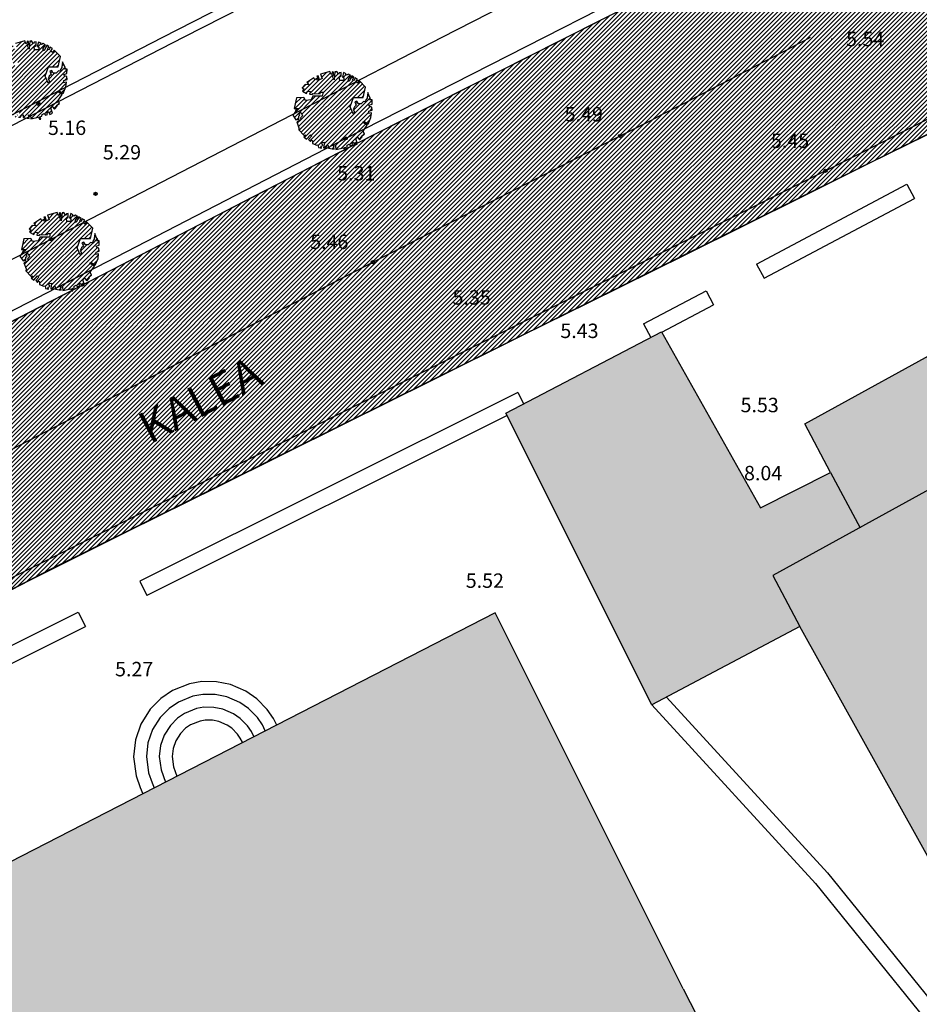
# Model space of a CAD drawing. Units: millimetres. Extents: x 552518 to 553059, y 4793760 to 4794260.
# Drawn here: x 552727 to 552755, y 4794142 to 4794172 of the extents above; entities that cross this region are included whole.
import ezdxf

# ---------------------------------------------------------------- set-up
doc = ezdxf.new("R2010")
doc.units = ezdxf.units.MM
doc.linetypes.add('Contorno$0$DASHED', pattern=[19.05, 12.7, -6.35])
for name, color, linetype in [('Contorno$0$0_S-VIV', 254, 'Continuous'), ('Contorno$0$0U-BORDILLO', 3, 'Continuous'), ('Contorno$0$0U_ARBOLES EXIST', 251, 'Continuous'), ('Contorno$0$0U_MUROS', 250, 'Continuous'), ('Contorno$0$0U_ORDENACION', 252, 'Continuous'), ('Contorno$0$0U_PTOS_COTAS', 2, 'Continuous'), ('Contorno$0$0U_PTOS_PUNTO', 2, 'Continuous'), ('Contorno$0$0U_TEXTOS', 252, 'Continuous'), ('Contorno$0$0U_VIV EXIT', 3, 'Continuous')]:
    doc.layers.add(name, color=color, linetype=linetype)
doc.layers.add('Contorno$0$0U_S-VIAL EXIST', color=7, linetype='Continuous', true_color=0xececec)
doc.styles.add('Contorno$0$Standard', font='txt')
pattern_1 = [(45, (0, 0), (-0.067351920908, 0.067351920908), [])]

# ---------------------------------------------------------------- blocks, each defined once
blk = doc.blocks.new('Contorno$0$A$C63A209A8')
at = {"layer": 'Contorno$0$0U_TEXTOS', "linetype": 'Continuous', "style": 'Contorno$0$Standard'}
blk.add_text('HONDARTZA                             KALEA', height=1, rotation=27.9254, dxfattribs=at).set_placement((552715.684, 4794151.106, -0.003))
blk = doc.blocks.new('Contorno')
at = {"layer": 'Contorno$0$0_S-VIV'}
h = blk.add_hatch(color=256, dxfattribs=at)
h.paths.add_polyline_path([(552675.319, 4794107.522), (552686.838, 4794092.768), (552705.787, 4794107.73), (552694.126, 4794122.445)])
h.paths.add_polyline_path([(552686.838, 4794092.768), (552690.422, 4794088.177), (552709.555, 4794102.976), (552705.787, 4794107.73)])
h.paths.add_polyline_path([(552710.269, 4794119.876), (552722.189, 4794128.835), (552719.413, 4794132.502), (552717.554, 4794131.085), (552712.774, 4794137.225), (552702.917, 4794129.617)])
h.paths.add_polyline_path([(552725.368, 4794127.753), (552722.189, 4794128.835), (552724.639, 4794123.572)])
h.paths.add_polyline_path([(552722.189, 4794128.835), (552725.368, 4794127.753), (552726.051, 4794131.671)])
h.paths.add_polyline_path([(552726.051, 4794131.671), (552725.368, 4794127.753), (552729.201, 4794126.448)], flags=17)
h.paths.add_polyline_path([(552724.639, 4794123.572), (552729.201, 4794126.448), (552725.368, 4794127.753)], flags=17)
h.paths.add_polyline_path([(552735.816, 4794120.24), (552739.886, 4794122.284), (552738.805, 4794124.521), (552752.594, 4794131.767), (552747.318, 4794142.065), (552741.453, 4794153.797), (552723.24, 4794144.46), (552724.678, 4794141.691), (552724.678, 4794141.69)])
h.paths.add_polyline_path([(552774.228, 4794111.999), (552769.051, 4794125.682), (552736.497, 4794111.944), (552742.206, 4794098.322)])
h.paths.add_polyline_path([(552757.154, 4794142.251), (552757.594, 4794142.461), (552760.539, 4794136.985), (552767.916, 4794140.885), (552766.374, 4794143.997), (552769.723, 4794145.96), (552766.711, 4794151.401), (552767.06, 4794151.648), (552764.735, 4794155.667), (552764.376, 4794155.462), (552761.279, 4794161.057), (552757.78, 4794159.175), (552750.113, 4794154.964), (552750.956, 4794153.377)])
h.paths.add_polyline_path([(552757.78, 4794159.175), (552756.044, 4794162.404), (552751.112, 4794159.698), (552751.913, 4794158.181), (552752.842, 4794156.463)])
h.paths.add_polyline_path([(552750.113, 4794154.964), (552752.842, 4794156.463), (552751.913, 4794158.181), (552749.729, 4794157.074), (552746.646, 4794162.573), (552741.783, 4794160.033), (552746.342, 4794150.927), (552750.956, 4794153.377)])
h.paths.add_polyline_path([(552773.879, 4794152.057), (552770.952, 4794150.563), (552774.073, 4794144.517), (552789.631, 4794152.549), (552789.27, 4794153.25), (552788.568, 4794152.889), (552786.06, 4794157.775), (552783.643, 4794156.529), (552776.04, 4794171.203), (552766.645, 4794166.3)])
at = {"layer": 'Contorno$0$0U_ARBOLES EXIST'}
h = blk.add_hatch(dxfattribs=at)
h.set_pattern_fill('ANSI31', color=256, scale=0.03, style=0)
h.set_pattern_definition([(45, (215.64468, 42.59494), (-0.067351920908, 0.067351920908), [])])
h.paths.add_polyline_path([(552726.389, 4794169.363), (552726.407, 4794169.278), (552726.499, 4794169.263), (552726.489, 4794169.324), (552726.537, 4794169.34), (552726.501, 4794169.432), (552726.593, 4794169.442), (552726.565, 4794169.271), (552726.627, 4794169.268), (552726.629, 4794169.307), (552726.652, 4794169.289), (552726.657, 4794169.332), (552726.708, 4794169.343), (552726.713, 4794169.261), (552726.897, 4794169.23), (552726.874, 4794169.34), (552726.935, 4794169.327), (552726.946, 4794169.215), (552727.191, 4794169.271), (552727.224, 4794169.205), (552727.257, 4794169.207), (552727.232, 4794169.278), (552727.298, 4794169.299), (552727.3, 4794169.35), (552727.365, 4794169.385), (552727.406, 4794169.329), (552727.469, 4794169.358), (552727.454, 4794169.411), (552727.5, 4794169.442), (552727.538, 4794169.353), (552727.622, 4794169.396), (552727.571, 4794169.552), (552727.62, 4794169.598), (552727.691, 4794169.521), (552727.773, 4794169.613), (552727.758, 4794169.644), (552727.842, 4794169.695), (552727.799, 4794169.789), (552727.929, 4794169.973), (552727.781, 4794170.072), (552727.85, 4794170.08), (552727.957, 4794170.011), (552728.044, 4794170.218), (552728.059, 4794170.361), (552727.973, 4794170.341), (552727.983, 4794170.412), (552728.08, 4794170.445), (552728.072, 4794170.535), (552728.005, 4794170.555), (552727.983, 4794170.603), (552728.077, 4794170.634), (552728.08, 4794170.767), (552727.998, 4794170.765), (552728.034, 4794170.813), (552727.99, 4794170.879), (552727.942, 4794170.994), (552727.922, 4794170.816), (552727.868, 4794170.736), (552727.893, 4794170.69), (552727.809, 4794170.714), (552727.74, 4794170.639), (552727.651, 4794170.639), (552727.602, 4794170.726), (552727.539, 4794170.701), (552727.585, 4794170.604), (552727.525, 4794170.552), (552727.488, 4794170.469), (552727.528, 4794170.394), (552727.487, 4794170.333), (552727.393, 4794170.545), (552727.5, 4794170.838), (552727.804, 4794170.836), (552727.876, 4794171.165), (552727.682, 4794171.364), (552727.626, 4794171.286), (552727.575, 4794171.326), (552727.628, 4794171.41), (552727.549, 4794171.459), (552727.518, 4794171.367), (552727.469, 4794171.377), (552727.513, 4794171.48), (552727.447, 4794171.513), (552727.365, 4794171.342), (552727.329, 4794171.388), (552727.411, 4794171.526), (552727.34, 4794171.566), (552727.286, 4794171.539), (552727.25, 4794171.551), (552727.27, 4794171.582), (552727.192, 4794171.615), (552727.151, 4794171.472), (552727.199, 4794171.459), (552727.199, 4794171.369), (552727.069, 4794171.37), (552727.056, 4794171.469), (552727.115, 4794171.508), (552727.115, 4794171.62), (552727.056, 4794171.612), (552727.033, 4794171.561), (552726.974, 4794171.648), (552726.92, 4794171.641), (552726.895, 4794171.388), (552726.847, 4794171.5), (552726.89, 4794171.546), (552726.879, 4794171.631), (552726.834, 4794171.646), (552726.836, 4794171.592), (552726.798, 4794171.556), (552726.762, 4794171.651), (552726.466, 4794171.57), (552726.517, 4794171.429), (552726.438, 4794171.395), (552726.392, 4794171.516), (552726.351, 4794171.51), (552726.415, 4794171.383), (552726.372, 4794171.368), (552726.354, 4794171.431), (552726.29, 4794171.39), (552726.262, 4794171.457), (552726.04, 4794171.306), (552726.108, 4794171.232), (552725.989, 4794171.245), (552725.892, 4794171.138), (552725.945, 4794171.115), (552725.902, 4794171.036), (552726.037, 4794170.964), (552726.065, 4794171.038), (552726.154, 4794171.025), (552726.129, 4794170.944), (552726.205, 4794170.934), (552726.226, 4794170.966), (552726.456, 4794170.956), (552726.471, 4794171.002), (552726.55, 4794171.002), (552726.525, 4794170.88), (552726.234, 4794170.88), (552726.175, 4794170.77), (552725.996, 4794170.747), (552725.948, 4794170.839), (552725.723, 4794170.834), (552725.649, 4794170.502), (552725.781, 4794170.5), (552725.764, 4794170.441), (552725.713, 4794170.474), (552725.677, 4794170.387), (552725.603, 4794170.293), (552725.703, 4794170.144), (552725.792, 4794170.16), (552725.789, 4794170.257), (552725.827, 4794170.287), (552725.789, 4794170.331), (552725.866, 4794170.374), (552725.904, 4794170.265), (552725.843, 4794170.206), (552725.868, 4794170.152), (552725.728, 4794170.078), (552725.797, 4794169.894), (552725.789, 4794169.833), (552725.948, 4794169.667), (552725.999, 4794169.675), (552725.953, 4794169.608), (552726.034, 4794169.542), (552726.152, 4794169.677), (552726.195, 4794169.639), (552726.096, 4794169.527), (552726.152, 4794169.462), (552726.177, 4794169.519), (552726.22, 4794169.493), (552726.215, 4794169.409), (552726.356, 4794169.348)])
h = blk.add_hatch(dxfattribs=at)
h.set_pattern_fill('ANSI31', color=256, scale=0.03, style=0)
h.set_pattern_definition([(45, (225.1703, 41.6382), (-0.067351920908, 0.067351920908), [])])
h.paths.add_polyline_path([(552735.914, 4794168.406), (552735.933, 4794168.322), (552736.024, 4794168.306), (552736.014, 4794168.368), (552736.062, 4794168.383), (552736.027, 4794168.475), (552736.119, 4794168.485), (552736.091, 4794168.314), (552736.152, 4794168.311), (552736.154, 4794168.35), (552736.178, 4794168.332), (552736.183, 4794168.376), (552736.234, 4794168.386), (552736.239, 4794168.304), (552736.423, 4794168.273), (552736.399, 4794168.383), (552736.461, 4794168.37), (552736.472, 4794168.258), (552736.717, 4794168.314), (552736.749, 4794168.248), (552736.783, 4794168.25), (552736.758, 4794168.322), (552736.824, 4794168.342), (552736.826, 4794168.393), (552736.89, 4794168.429), (552736.931, 4794168.373), (552736.995, 4794168.401), (552736.979, 4794168.454), (552737.025, 4794168.485), (552737.064, 4794168.396), (552737.148, 4794168.439), (552737.097, 4794168.595), (552737.146, 4794168.641), (552737.217, 4794168.564), (552737.299, 4794168.656), (552737.284, 4794168.687), (552737.367, 4794168.738), (552737.324, 4794168.832), (552737.454, 4794169.016), (552737.306, 4794169.116), (552737.376, 4794169.124), (552737.483, 4794169.054), (552737.57, 4794169.262), (552737.585, 4794169.405), (552737.498, 4794169.384), (552737.508, 4794169.456), (552737.605, 4794169.488), (552737.597, 4794169.578), (552737.531, 4794169.599), (552737.508, 4794169.647), (552737.603, 4794169.677), (552737.605, 4794169.81), (552737.524, 4794169.808), (552737.56, 4794169.856), (552737.516, 4794169.922), (552737.468, 4794170.038), (552737.447, 4794169.859), (552737.393, 4794169.779), (552737.419, 4794169.734), (552737.335, 4794169.757), (552737.266, 4794169.682), (552737.177, 4794169.683), (552737.128, 4794169.769), (552737.064, 4794169.744), (552737.11, 4794169.647), (552737.051, 4794169.596), (552737.013, 4794169.512), (552737.054, 4794169.437), (552737.013, 4794169.376), (552736.918, 4794169.588), (552737.026, 4794169.882), (552737.33, 4794169.879), (552737.401, 4794170.208), (552737.207, 4794170.408), (552737.151, 4794170.329), (552737.1, 4794170.37), (552737.153, 4794170.453), (552737.075, 4794170.502), (552737.044, 4794170.41), (552736.995, 4794170.421), (552737.039, 4794170.523), (552736.973, 4794170.556), (552736.891, 4794170.385), (552736.855, 4794170.431), (552736.937, 4794170.569), (552736.865, 4794170.61), (552736.811, 4794170.582), (552736.776, 4794170.594), (552736.796, 4794170.625), (552736.717, 4794170.659), (552736.676, 4794170.516), (552736.725, 4794170.502), (552736.725, 4794170.413), (552736.595, 4794170.413), (552736.582, 4794170.513), (552736.641, 4794170.551), (552736.641, 4794170.664), (552736.582, 4794170.656), (552736.559, 4794170.605), (552736.5, 4794170.691), (552736.446, 4794170.684), (552736.42, 4794170.431), (552736.372, 4794170.543), (552736.415, 4794170.589), (552736.405, 4794170.674), (552736.359, 4794170.689), (552736.362, 4794170.635), (552736.323, 4794170.6), (552736.288, 4794170.694), (552735.992, 4794170.613), (552736.043, 4794170.472), (552735.964, 4794170.438), (552735.918, 4794170.559), (552735.877, 4794170.554), (552735.94, 4794170.426), (552735.897, 4794170.411), (552735.879, 4794170.474), (552735.816, 4794170.433), (552735.787, 4794170.501), (552735.565, 4794170.35), (552735.634, 4794170.275), (552735.514, 4794170.288), (552735.417, 4794170.181), (552735.471, 4794170.158), (552735.428, 4794170.079), (552735.562, 4794170.007), (552735.591, 4794170.081), (552735.68, 4794170.069), (552735.654, 4794169.987), (552735.731, 4794169.977), (552735.751, 4794170.01), (552735.981, 4794169.999), (552735.996, 4794170.045), (552736.076, 4794170.045), (552736.05, 4794169.923), (552735.759, 4794169.923), (552735.7, 4794169.813), (552735.522, 4794169.79), (552735.473, 4794169.882), (552735.249, 4794169.877), (552735.174, 4794169.545), (552735.307, 4794169.543), (552735.29, 4794169.484), (552735.238, 4794169.517), (552735.203, 4794169.431), (552735.128, 4794169.336), (552735.228, 4794169.188), (552735.317, 4794169.203), (552735.315, 4794169.3), (552735.353, 4794169.331), (552735.315, 4794169.374), (552735.392, 4794169.417), (552735.43, 4794169.308), (552735.368, 4794169.249), (552735.394, 4794169.196), (552735.254, 4794169.121), (552735.322, 4794168.938), (552735.315, 4794168.876), (552735.473, 4794168.71), (552735.524, 4794168.718), (552735.478, 4794168.652), (552735.56, 4794168.585), (552735.677, 4794168.72), (552735.72, 4794168.682), (552735.621, 4794168.57), (552735.677, 4794168.506), (552735.703, 4794168.562), (552735.746, 4794168.536), (552735.741, 4794168.452), (552735.882, 4794168.391)])
h = blk.add_hatch(dxfattribs=at)
h.set_pattern_fill('ANSI31', color=256, scale=0.03, style=0)
h.set_pattern_definition([(45, (216.649895, 37.2372), (-0.067351920908, 0.067351920908), [])])
h.paths.add_polyline_path([(552727.394, 4794164.005), (552727.412, 4794163.921), (552727.504, 4794163.905), (552727.494, 4794163.967), (552727.542, 4794163.982), (552727.506, 4794164.074), (552727.598, 4794164.084), (552727.57, 4794163.913), (552727.632, 4794163.91), (552727.634, 4794163.949), (552727.657, 4794163.931), (552727.662, 4794163.975), (552727.713, 4794163.985), (552727.719, 4794163.903), (552727.902, 4794163.872), (552727.879, 4794163.982), (552727.94, 4794163.969), (552727.951, 4794163.857), (552728.196, 4794163.913), (552728.229, 4794163.847), (552728.263, 4794163.849), (552728.237, 4794163.921), (552728.304, 4794163.941), (552728.306, 4794163.992), (552728.37, 4794164.028), (552728.411, 4794163.972), (552728.474, 4794164), (552728.459, 4794164.053), (552728.505, 4794164.084), (552728.543, 4794163.995), (552728.627, 4794164.038), (552728.576, 4794164.194), (552728.625, 4794164.24), (552728.697, 4794164.163), (552728.778, 4794164.255), (552728.763, 4794164.286), (552728.847, 4794164.337), (552728.804, 4794164.431), (552728.934, 4794164.615), (552728.786, 4794164.715), (552728.855, 4794164.723), (552728.962, 4794164.653), (552729.049, 4794164.861), (552729.065, 4794165.004), (552728.978, 4794164.983), (552728.988, 4794165.055), (552729.085, 4794165.087), (552729.077, 4794165.177), (552729.011, 4794165.198), (552728.988, 4794165.246), (552729.082, 4794165.276), (552729.085, 4794165.409), (552729.003, 4794165.407), (552729.039, 4794165.455), (552728.995, 4794165.521), (552728.947, 4794165.637), (552728.927, 4794165.458), (552728.873, 4794165.378), (552728.898, 4794165.333), (552728.814, 4794165.356), (552728.745, 4794165.281), (552728.656, 4794165.282), (552728.607, 4794165.368), (552728.544, 4794165.343), (552728.59, 4794165.246), (552728.531, 4794165.195), (552728.493, 4794165.111), (552728.534, 4794165.036), (552728.493, 4794164.975), (552728.398, 4794165.187), (552728.505, 4794165.481), (552728.809, 4794165.478), (552728.881, 4794165.807), (552728.687, 4794166.007), (552728.631, 4794165.928), (552728.58, 4794165.969), (552728.633, 4794166.052), (552728.554, 4794166.101), (552728.524, 4794166.009), (552728.475, 4794166.02), (552728.519, 4794166.122), (552728.452, 4794166.155), (552728.37, 4794165.984), (552728.335, 4794166.03), (552728.416, 4794166.168), (552728.345, 4794166.209), (552728.291, 4794166.181), (552728.255, 4794166.193), (552728.276, 4794166.224), (552728.197, 4794166.258), (552728.156, 4794166.115), (552728.204, 4794166.101), (552728.204, 4794166.012), (552728.074, 4794166.012), (552728.061, 4794166.112), (552728.12, 4794166.15), (552728.12, 4794166.263), (552728.061, 4794166.255), (552728.039, 4794166.204), (552727.98, 4794166.29), (552727.926, 4794166.283), (552727.9, 4794166.03), (552727.852, 4794166.142), (552727.895, 4794166.188), (552727.885, 4794166.273), (552727.839, 4794166.288), (552727.842, 4794166.234), (552727.803, 4794166.199), (552727.767, 4794166.293), (552727.471, 4794166.212), (552727.522, 4794166.071), (552727.443, 4794166.037), (552727.397, 4794166.158), (552727.357, 4794166.153), (552727.42, 4794166.025), (552727.377, 4794166.01), (552727.359, 4794166.073), (552727.295, 4794166.032), (552727.267, 4794166.1), (552727.045, 4794165.949), (552727.114, 4794165.874), (552726.994, 4794165.887), (552726.897, 4794165.78), (552726.95, 4794165.757), (552726.907, 4794165.678), (552727.042, 4794165.607), (552727.071, 4794165.68), (552727.16, 4794165.668), (552727.134, 4794165.586), (552727.211, 4794165.576), (552727.231, 4794165.609), (552727.461, 4794165.598), (552727.476, 4794165.644), (552727.556, 4794165.644), (552727.53, 4794165.522), (552727.239, 4794165.522), (552727.18, 4794165.412), (552727.001, 4794165.389), (552726.953, 4794165.481), (552726.728, 4794165.476), (552726.654, 4794165.144), (552726.787, 4794165.142), (552726.769, 4794165.083), (552726.718, 4794165.116), (552726.682, 4794165.03), (552726.608, 4794164.935), (552726.708, 4794164.787), (552726.797, 4794164.802), (552726.795, 4794164.899), (552726.833, 4794164.93), (552726.795, 4794164.973), (552726.871, 4794165.016), (552726.909, 4794164.907), (552726.848, 4794164.848), (552726.873, 4794164.795), (552726.733, 4794164.72), (552726.802, 4794164.537), (552726.795, 4794164.475), (552726.953, 4794164.309), (552727.004, 4794164.317), (552726.958, 4794164.251), (552727.04, 4794164.184), (552727.157, 4794164.319), (552727.2, 4794164.281), (552727.101, 4794164.169), (552727.157, 4794164.105), (552727.182, 4794164.161), (552727.225, 4794164.135), (552727.22, 4794164.051), (552727.361, 4794163.99)])
at = {"layer": 'Contorno$0$0U_S-VIAL EXIST'}
h = blk.add_hatch(dxfattribs=at)
h.set_pattern_fill('ANSI31', color=256, scale=0.03, style=0)
h.set_pattern_definition(pattern_1)
edge = h.paths.add_edge_path()
edge.add_line((552725.161, 4794231.52), (552710.961, 4794225.223))
edge.add_line((552710.961, 4794225.223), (552710.04, 4794227.066))
edge.add_line((552710.04, 4794227.066), (552708.735, 4794228.174))
edge.add_line((552708.735, 4794228.174), (552707.121, 4794229.037))
edge.add_line((552707.121, 4794229.037), (552704.97, 4794229.289))
edge.add_line((552704.97, 4794229.289), (552702.087, 4794229.052))
edge.add_line((552702.087, 4794229.052), (552699.609, 4794228.29))
edge.add_line((552699.609, 4794228.29), (552689.469, 4794223.856))
edge.add_arc((552682.466, 4794220.748), 7.662, -55.4326, 23.9311, ccw=False)
edge.add_line((552686.813, 4794214.439), (552677.946, 4794210.337))
edge.add_arc((552675.708, 4794217.489), 7.494, 201.5807, 287.3788, ccw=False)
edge.add_line((552668.739, 4794214.733), (552658.359, 4794210.119))
edge.add_arc((552651.769, 4794207.056), 7.267, -61.5254, 24.928, ccw=False)
edge.add_line((552655.234, 4794200.668), (552645.505, 4794196.447))
edge.add_arc((552643.005, 4794202.381), 6.439, 197.3482, 292.8491, ccw=False)
edge.add_line((552636.859, 4794200.461), (552625.963, 4794195.659))
edge.add_line((552625.963, 4794195.659), (552625.828, 4794195.926))
edge.add_line((552625.828, 4794195.926), (552625.212, 4794195.615))
edge.add_line((552625.212, 4794195.615), (552623.939, 4794194.378))
edge.add_line((552623.939, 4794194.378), (552623.395, 4794193.52))
edge.add_line((552623.395, 4794193.52), (552622.998, 4794192.66))
edge.add_line((552622.998, 4794192.66), (552622.53, 4794191.303))
edge.add_line((552622.53, 4794191.303), (552622.362, 4794189.705))
edge.add_line((552622.362, 4794189.705), (552623.588, 4794188.084))
edge.add_arc((552623.786, 4794187.028), 1.074, -66.4872, 100.6632, ccw=False)
edge.add_line((552624.215, 4794186.043), (552610.005, 4794179.812))
edge.add_arc((552607.881, 4794183.773), 4.495, 211.4237, 298.1947, ccw=False)
edge.add_line((552604.046, 4794181.43), (552602.431, 4794185.304))
edge.add_line((552602.431, 4794185.304), (552598.15, 4794183.133))
edge.add_line((552598.15, 4794183.133), (552599.522, 4794180.011))
edge.add_line((552599.522, 4794180.011), (552599.246, 4794178.235))
edge.add_line((552599.246, 4794178.235), (552598.493, 4794176.636))
edge.add_line((552598.493, 4794176.636), (552598.611, 4794175.492))
edge.add_line((552598.611, 4794175.492), (552597.869, 4794174.078))
edge.add_line((552597.869, 4794174.078), (552595.6, 4794172.649))
edge.add_line((552595.6, 4794172.649), (552591.381, 4794170.853))
edge.add_line((552591.381, 4794170.853), (552573.476, 4794163.332))
edge.add_line((552573.476, 4794163.332), (552547.017, 4794151.891))
edge.add_line((552547.017, 4794151.891), (552533.737, 4794146.082))
edge.add_line((552533.737, 4794146.082), (552520.457, 4794140.273))
edge.add_line((552520.457, 4794140.273), (552518.834, 4794138.286))
edge.add_line((552518.834, 4794138.286), (552518.834, 4794134.765))
edge.add_line((552518.834, 4794134.765), (552523.817, 4794138.418))
edge.add_line((552523.817, 4794138.418), (552597.294, 4794170.511))
edge.add_line((552597.294, 4794170.511), (552602.777, 4794172.255))
edge.add_line((552602.777, 4794172.255), (552629.15, 4794183.337))
edge.add_arc((552631.488, 4794179.77), 4.266, 31.6795, 123.2451, ccw=False)
edge.add_line((552635.118, 4794182.01), (552644.26, 4794161.894))
edge.add_line((552644.26, 4794161.894), (552652.432, 4794143.962))
edge.add_line((552652.432, 4794143.962), (552654.049, 4794140.793))
edge.add_line((552654.049, 4794140.793), (552657.83, 4794133.421))
edge.add_line((552657.83, 4794133.421), (552656.07, 4794132.51))
edge.add_line((552656.07, 4794132.51), (552658.37, 4794128.077))
edge.add_line((552658.37, 4794128.077), (552666.662, 4794132.281))
edge.add_line((552666.662, 4794132.281), (552664.296, 4794136.949))
edge.add_line((552664.296, 4794136.949), (552662.868, 4794136.214))
edge.add_line((552662.868, 4794136.214), (552659.362, 4794143.432))
edge.add_line((552659.362, 4794143.432), (552657.847, 4794146.805))
edge.add_line((552657.847, 4794146.805), (552642.512, 4794180.672))
edge.add_arc((552649.099, 4794183.898), 7.335, 115.0194, 206.0958, ccw=False)
edge.add_arc((552607.037, 4794274.021), 92.12, 295.01937, 297.22447)
edge.add_line((552649.18, 4794192.105), (552668.679, 4794200.359))
edge.add_line((552668.679, 4794200.359), (552696.192, 4794212.244))
edge.add_line((552696.192, 4794212.244), (552696.31, 4794211.968))
edge.add_line((552696.31, 4794211.968), (552715.47, 4794220.146))
edge.add_line((552715.47, 4794220.146), (552717.976, 4794221.142))
edge.add_arc((552719.488, 4794216.273), 5.098, 50.537, 107.2468, ccw=False)
edge.add_line((552722.728, 4794220.209), (552726.375, 4794212.912))
edge.add_line((552726.375, 4794212.912), (552728.341, 4794205.392))
edge.add_line((552728.341, 4794205.392), (552734.992, 4794186.297))
edge.add_line((552734.992, 4794186.297), (552747.449, 4794192.827))
edge.add_arc((552746.93, 4794196.309), 3.521, 215.7502, 278.472, ccw=False)
edge.add_line((552744.073, 4794194.252), (552744.379, 4794194.518))
edge.add_line((552744.379, 4794194.518), (552743.944, 4794195.415))
edge.add_line((552743.944, 4794195.415), (552737.301, 4794217.607))
edge.add_line((552737.301, 4794217.607), (552737.877, 4794217.78))
edge.add_line((552737.877, 4794217.78), (552733.215, 4794233.658))
edge.add_line((552733.215, 4794233.658), (552734.416, 4794235.558))
edge.add_line((552734.416, 4794235.558), (552733.469, 4794236.34))
edge.add_line((552733.469, 4794236.34), (552728.591, 4794240.997))
edge.add_line((552728.591, 4794240.997), (552724.931, 4794239.64))
edge.add_line((552724.931, 4794239.64), (552725.161, 4794231.52))
h = blk.add_hatch(dxfattribs=at)
h.set_pattern_fill('ANSI31', color=256, scale=0.03, style=0)
h.set_pattern_definition(pattern_1)
h.paths.add_polyline_path([(552771.258, 4794187.353), (552769.181, 4794185.839), (552767.508, 4794184.675), (552765.755, 4794183.513), (552764.341, 4794182.615), (552763.62, 4794182.17), (552762.746, 4794181.644), (552761.596, 4794180.978), (552758.718, 4794179.48), (552755.812, 4794177.968), (552752.666, 4794176.33), (552750.585, 4794175.255), (552747.661, 4794173.777), (552743.486, 4794171.666), (552739.593, 4794169.698), (552737.684, 4794168.733), (552733.894, 4794166.784), (552730.192, 4794164.872), (552727.237, 4794163.346), (552723.899, 4794161.632), (552721.06, 4794160.213), (552716.914, 4794158.143), (552711.482, 4794155.43), (552709.165, 4794154.256), (552706.203, 4794152.742), (552704.922, 4794152.076), (552701.252, 4794150.154), (552699.688, 4794149.335), (552696.95, 4794147.902), (552692.932, 4794145.798), (552687.774, 4794143.098), (552683.551, 4794140.925), (552680.587, 4794139.414), (552675.328, 4794136.733), (552671.089, 4794134.584), (552669.439, 4794133.747), (552666.639, 4794132.327), (552658.351, 4794128.067), (552649.845, 4794123.655), (552645.431, 4794121.36), (552642.005, 4794119.575), (552637.178, 4794117.059), (552634.461, 4794115.684), (552630.259, 4794113.594), (552627.114, 4794112.029), (552624.521, 4794110.739), (552620.188, 4794108.612), (552614.09, 4794105.577), (552611.033, 4794103.995), (552608.002, 4794102.427), (552604.707, 4794100.754), (552601.797, 4794099.279), (552596.589, 4794096.618), (552593.259, 4794094.905), (552588.758, 4794092.59), (552585.502, 4794090.917), (552581.403, 4794088.812), (552578.721, 4794087.435), (552574.148, 4794085.036), (552571.942, 4794083.842), (552569.804, 4794082.751), (552565.983, 4794080.823), (552561.614, 4794078.619), (552556.836, 4794076.208), (552552.614, 4794074.064), (552549.732, 4794072.601), (552545.842, 4794070.629), (552541.891, 4794068.63), (552537.867, 4794066.593), (552535.134, 4794065.21), (552532.952, 4794064.106), (552530.174, 4794062.7), (552528.179, 4794061.69), (552528.034, 4794062.066), (552522.832, 4794059.433), (552518.834, 4794057.391), (552518.834, 4794046.701), (552525.423, 4794049.821), (552524.757, 4794051.207), (552530.612, 4794054.189), (552533.391, 4794055.613), (552536.077, 4794056.988), (552538.135, 4794058.042), (552541.887, 4794059.964), (552545.603, 4794061.871), (552548.258, 4794063.234), (552550.911, 4794064.595), (552553.187, 4794065.763), (552556.141, 4794067.277), (552558.694, 4794068.578), (552561.344, 4794069.929), (552564.766, 4794071.674), (552567.092, 4794072.86), (552569.24, 4794073.955), (552571.494, 4794075.104), (552576.214, 4794077.511), (552578.413, 4794078.639), (552581.249, 4794080.093), (552584.824, 4794081.924), (552589.808, 4794084.478), (552594.596, 4794086.93), (552598.727, 4794089.046), (552601.919, 4794090.661), (552604.167, 4794091.793), (552607.819, 4794093.633), (552609.946, 4794094.704), (552611.505, 4794095.489), (552612.83, 4794096.157), (552613.322, 4794096.405), (552614.219, 4794096.208), (552615.252, 4794096.077), (552616.267, 4794096.042), (552617.341, 4794096.107), (552618.776, 4794096.361), (552620.159, 4794096.891), (552621.908, 4794097.798), (552622.862, 4794098.293), (552624.361, 4794099.069), (552626.674, 4794100.234), (552628.641, 4794101.218), (552630.456, 4794102.108), (552632.055, 4794102.883), (552633.495, 4794103.58), (552636.337, 4794104.957), (552643.182, 4794108.274), (552645.016, 4794109.162), (552646.689, 4794109.973), (552647.308, 4794110.273), (552648.138, 4794110.578), (552648.907, 4794110.719), (552649.43, 4794110.743), (552650.073, 4794110.712), (552650.555, 4794110.632), (552651.246, 4794110.424), (552651.972, 4794110.09), (552652.59, 4794109.685), (552653.124, 4794109.214), (552653.493, 4794108.799), (552653.824, 4794108.274), (552654.164, 4794107.375), (552654.241, 4794106.661), (552654.125, 4794105.706), (552653.945, 4794105.203), (552653.713, 4794104.746), (552653.378, 4794104.295), (552653.056, 4794103.966), (552652.712, 4794103.637), (552652.424, 4794103.364), (552652.259, 4794103.223), (552651.038, 4794104.72), (552650.441, 4794104.227), (552648.1, 4794102.293), (552644.548, 4794099.359), (552641.403, 4794096.762), (552639.203, 4794094.949), (552636.859, 4794093.016), (552634.866, 4794091.372), (552633.391, 4794090.157), (552632.872, 4794089.729), (552631.068, 4794088.212), (552630.045, 4794087.314), (552628.79, 4794086.212), (552627.59, 4794085.158), (552626.042, 4794083.799), (552624.917, 4794082.81), (552624.071, 4794082.068), (552623.338, 4794081.424), (552622.665, 4794080.833), (552622.011, 4794080.318), (552620.642, 4794078.695), (552619.355, 4794077.212), (552618.28, 4794075.91), (552616.948, 4794074.438), (552616.033, 4794073.383), (552615.336, 4794072.58), (552614.417, 4794071.427), (552610.354, 4794066.8), (552607.84, 4794063.889), (552605.67, 4794061.384), (552603.253, 4794058.595), (552601.126, 4794056.061), (552598.372, 4794052.856), (552596.151, 4794050.271), (552593.33, 4794047.162), (552591.679, 4794045.071), (552590.161, 4794043.307), (552589.637, 4794042.698), (552588.023, 4794043.011), (552585.598, 4794040.329), (552586.237, 4794038.747), (552582.825, 4794034.781), (552577.686, 4794028.808), (552576.984, 4794029.393), (552569.327, 4794020.315), (552569.504, 4794020.14), (552555.352, 4794003.119), (552554.244, 4794004.051), (552548.898, 4793988.654), (552551.927, 4793987.12), (552554.909, 4793993.952), (552576.466, 4794019.549), (552579.669, 4794023.336), (552583.749, 4794028.211), (552585.233, 4794029.985), (552587.731, 4794032.969), (552589.367, 4794034.924), (552591.21, 4794037.126), (552593.637, 4794040.026), (552598.332, 4794045.153), (552598.407, 4794045.087), (552605.595, 4794053.216), (552605.531, 4794053.292), (552606.841, 4794054.802), (552608.972, 4794057.258), (552610.108, 4794058.567), (552611.131, 4794059.746), (552612.45, 4794061.285), (552613.197, 4794062.158), (552613.907, 4794062.987), (552614.236, 4794063.342), (552615.005, 4794064.144), (552615.668, 4794064.835), (552616.452, 4794065.55), (552617.659, 4794066.645), (552618.644, 4794067.538), (552619.713, 4794068.508), (552620.681, 4794069.386), (552621.682, 4794070.293), (552622.989, 4794071.479), (552624.272, 4794072.642), (552625.704, 4794073.931), (552626.913, 4794074.986), (552627.953, 4794075.895), (552628.974, 4794076.85), (552629.647, 4794077.444), (552630.257, 4794077.973), (552631.004, 4794078.62), (552631.785, 4794079.297), (552632.752, 4794080.135), (552633.897, 4794081.09), (552638.78, 4794085.123), (552641.541, 4794087.323), (552643.419, 4794088.724), (552644.13, 4794089.254), (552645.768, 4794090.382), (552650.371, 4794094.273), (552653.289, 4794096.739), (552655.341, 4794098.474), (552660.392, 4794102.705), (552663.878, 4794105.601), (552668.528, 4794109.465), (552670.294, 4794110.932), (552671.57, 4794112.002), (552675.854, 4794115.604), (552678.695, 4794117.867), (552680.847, 4794119.539), (552684.765, 4794122.582), (552686.837, 4794124.21), (552689.089, 4794125.985), (552691.216, 4794127.663), (552692.185, 4794128.409), (552692.767, 4794128.53), (552693.209, 4794128.403), (552693.529, 4794128.137), (552698.721, 4794134.354), (552706.039, 4794140.193), (552712.954, 4794145.739), (552712.227, 4794147.235), (552715.512, 4794148.931), (552718.787, 4794150.621), (552721.316, 4794151.926), (552723.639, 4794153.126), (552726.899, 4794154.808), (552729.975, 4794156.348), (552732.797, 4794157.747), (552736.75, 4794159.708), (552739.444, 4794161.044), (552742.305, 4794162.463), (552744.373, 4794163.488), (552747.42, 4794164.999), (552751.069, 4794166.809), (552753.105, 4794167.819), (552754.901, 4794168.709), (552756.833, 4794169.699), (552758.299, 4794170.452), (552760.963, 4794171.811), (552763.37, 4794173.012), (552765.458, 4794174.079), (552767.933, 4794175.343), (552769.495, 4794176.142), (552771.263, 4794177.045), (552773.407, 4794178.144), (552774.26, 4794178.582), (552775.616, 4794179.279), (552776.845, 4794179.911), (552777.356, 4794180.173)])
h.paths.add_polyline_path([(552654.664, 4794112.764), (552657.369, 4794109.763), (552678.198, 4794126.767), (552679.351, 4794125.341), (552680.938, 4794126.709), (552679.998, 4794127.797), (552679.706, 4794128.072), (552678.894, 4794128.468), (552678.373, 4794128.559), (552678.026, 4794128.553), (552677.634, 4794128.47), (552675.008, 4794127.327), (552673.096, 4794126.379), (552671.431, 4794125.507), (552669.752, 4794124.628), (552667.962, 4794123.69), (552666.75, 4794123.055), (552665.323, 4794122.308), (552664.79, 4794121.075), (552664.207, 4794119.949), (552663.53, 4794118.874), (552663.029, 4794118.17), (552662.151, 4794117.143), (552661.569, 4794116.572), (552661.225, 4794116.234), (552660.017, 4794115.267), (552659.441, 4794114.852), (552658.377, 4794114.21), (552657.267, 4794113.658), (552656.155, 4794113.213), (552655.527, 4794113.024)], flags=16)
at = {"layer": 'Contorno$0$0U-BORDILLO'}
blk.add_line((552736.912, 4794168.343, -0.003), (552751.083, 4794175.507), dxfattribs=at)
at = {"layer": 'Contorno$0$0U-BORDILLO', "elevation": -0.003}
for points in [[(552754.981, 4794168.749), (552754.981, 4794168.749), (552754.981, 4794168.749), (552727.598, 4794155.169), (552712.227, 4794147.235), (552712.963, 4794145.721)], [(552666.639, 4794132.327), (552675.476, 4794136.809), (552686.357, 4794142.355), (552705.806, 4794152.539), (552710.587, 4794154.983), (552724.478, 4794161.921), (552736.912, 4794168.343), (552736.912, 4794168.343)]]:
    blk.add_lwpolyline(points, dxfattribs=at)
at = {"layer": 'Contorno$0$0U_ARBOLES EXIST'}
for points in [[(552726.565, 4794169.271), (552726.627, 4794169.268), (552726.629, 4794169.307), (552726.652, 4794169.289), (552726.657, 4794169.332), (552726.708, 4794169.343), (552726.713, 4794169.261), (552726.897, 4794169.23), (552726.874, 4794169.34), (552726.935, 4794169.327), (552726.946, 4794169.215), (552727.191, 4794169.271), (552727.224, 4794169.205), (552727.257, 4794169.207), (552727.232, 4794169.278), (552727.298, 4794169.299), (552727.3, 4794169.35), (552727.365, 4794169.385), (552727.406, 4794169.329), (552727.469, 4794169.358), (552727.454, 4794169.411), (552727.5, 4794169.442), (552727.538, 4794169.353), (552727.622, 4794169.396), (552727.571, 4794169.552), (552727.62, 4794169.598), (552727.691, 4794169.521), (552727.773, 4794169.613), (552727.758, 4794169.644), (552727.842, 4794169.695), (552727.799, 4794169.789), (552727.929, 4794169.973), (552727.781, 4794170.072), (552727.85, 4794170.08), (552727.957, 4794170.011), (552728.044, 4794170.218), (552728.059, 4794170.361), (552727.973, 4794170.341), (552727.983, 4794170.412), (552728.08, 4794170.445), (552728.072, 4794170.535), (552728.005, 4794170.555), (552727.983, 4794170.603), (552728.077, 4794170.634), (552728.08, 4794170.767), (552727.998, 4794170.765), (552728.034, 4794170.813), (552727.99, 4794170.879), (552727.942, 4794170.994), (552727.922, 4794170.816), (552727.868, 4794170.736), (552727.893, 4794170.69), (552727.809, 4794170.714), (552727.74, 4794170.639), (552727.651, 4794170.639), (552727.602, 4794170.726), (552727.539, 4794170.701), (552727.585, 4794170.604), (552727.525, 4794170.552), (552727.488, 4794170.469), (552727.528, 4794170.394), (552727.487, 4794170.333), (552727.393, 4794170.545), (552727.5, 4794170.838), (552727.804, 4794170.836), (552727.876, 4794171.165), (552727.682, 4794171.364), (552727.626, 4794171.286), (552727.575, 4794171.326), (552727.628, 4794171.41), (552727.549, 4794171.459), (552727.518, 4794171.367), (552727.469, 4794171.377), (552727.513, 4794171.48), (552727.447, 4794171.513), (552727.365, 4794171.342), (552727.329, 4794171.388), (552727.411, 4794171.526), (552727.34, 4794171.566), (552727.286, 4794171.539), (552727.25, 4794171.551), (552727.27, 4794171.582), (552727.192, 4794171.615), (552727.151, 4794171.472), (552727.199, 4794171.459), (552727.199, 4794171.369), (552727.069, 4794171.37), (552727.056, 4794171.469), (552727.115, 4794171.508), (552727.115, 4794171.62), (552727.056, 4794171.612), (552727.033, 4794171.561), (552726.974, 4794171.648), (552726.92, 4794171.641), (552726.895, 4794171.388), (552726.847, 4794171.5), (552726.89, 4794171.546), (552726.879, 4794171.631), (552726.834, 4794171.646), (552726.836, 4794171.592), (552726.798, 4794171.556), (552726.762, 4794171.651), (552726.466, 4794171.57)], [(552735.914, 4794168.406), (552735.933, 4794168.322), (552736.024, 4794168.306), (552736.014, 4794168.368), (552736.062, 4794168.383), (552736.027, 4794168.475), (552736.119, 4794168.485), (552736.091, 4794168.314), (552736.152, 4794168.311), (552736.154, 4794168.35), (552736.178, 4794168.332), (552736.183, 4794168.376), (552736.234, 4794168.386), (552736.239, 4794168.304), (552736.423, 4794168.273), (552736.399, 4794168.383), (552736.461, 4794168.37), (552736.472, 4794168.258), (552736.717, 4794168.314), (552736.749, 4794168.248), (552736.783, 4794168.25), (552736.758, 4794168.322), (552736.824, 4794168.342), (552736.826, 4794168.393), (552736.89, 4794168.429), (552736.931, 4794168.373), (552736.995, 4794168.401), (552736.979, 4794168.454), (552737.025, 4794168.485), (552737.064, 4794168.396), (552737.148, 4794168.439), (552737.097, 4794168.595), (552737.146, 4794168.641), (552737.217, 4794168.564), (552737.299, 4794168.656), (552737.284, 4794168.687), (552737.367, 4794168.738), (552737.324, 4794168.832), (552737.454, 4794169.016), (552737.306, 4794169.116), (552737.376, 4794169.124), (552737.483, 4794169.054), (552737.57, 4794169.262), (552737.585, 4794169.405), (552737.498, 4794169.384), (552737.508, 4794169.456), (552737.605, 4794169.488), (552737.597, 4794169.578), (552737.531, 4794169.599), (552737.508, 4794169.647), (552737.603, 4794169.677), (552737.605, 4794169.81), (552737.524, 4794169.808), (552737.56, 4794169.856), (552737.516, 4794169.922), (552737.468, 4794170.038), (552737.447, 4794169.859), (552737.393, 4794169.779), (552737.419, 4794169.734), (552737.335, 4794169.757), (552737.266, 4794169.682), (552737.177, 4794169.683), (552737.128, 4794169.769), (552737.064, 4794169.744), (552737.11, 4794169.647), (552737.051, 4794169.596), (552737.013, 4794169.512), (552737.054, 4794169.437), (552737.013, 4794169.376), (552736.918, 4794169.588), (552737.026, 4794169.882), (552737.33, 4794169.879), (552737.401, 4794170.208), (552737.207, 4794170.408), (552737.151, 4794170.329), (552737.1, 4794170.37), (552737.153, 4794170.453), (552737.075, 4794170.502), (552737.044, 4794170.41), (552736.995, 4794170.421), (552737.039, 4794170.523), (552736.973, 4794170.556), (552736.891, 4794170.385), (552736.855, 4794170.431), (552736.937, 4794170.569), (552736.865, 4794170.61), (552736.811, 4794170.582), (552736.776, 4794170.594), (552736.796, 4794170.625), (552736.717, 4794170.659), (552736.676, 4794170.516), (552736.725, 4794170.502), (552736.725, 4794170.413), (552736.595, 4794170.413), (552736.582, 4794170.513), (552736.641, 4794170.551), (552736.641, 4794170.664), (552736.582, 4794170.656), (552736.559, 4794170.605), (552736.5, 4794170.691), (552736.446, 4794170.684), (552736.42, 4794170.431), (552736.372, 4794170.543), (552736.415, 4794170.589), (552736.405, 4794170.674), (552736.359, 4794170.689), (552736.362, 4794170.635), (552736.323, 4794170.6), (552736.288, 4794170.694), (552735.992, 4794170.613), (552736.043, 4794170.472), (552735.964, 4794170.438), (552735.918, 4794170.559), (552735.877, 4794170.554), (552735.94, 4794170.426), (552735.897, 4794170.411), (552735.879, 4794170.474), (552735.816, 4794170.433), (552735.787, 4794170.501), (552735.565, 4794170.35), (552735.634, 4794170.275), (552735.514, 4794170.288), (552735.417, 4794170.181), (552735.471, 4794170.158), (552735.428, 4794170.079), (552735.562, 4794170.007), (552735.591, 4794170.081), (552735.68, 4794170.069), (552735.654, 4794169.987), (552735.731, 4794169.977), (552735.751, 4794170.01), (552735.981, 4794169.999), (552735.996, 4794170.045), (552736.076, 4794170.045), (552736.05, 4794169.923), (552735.759, 4794169.923), (552735.7, 4794169.813), (552735.522, 4794169.79), (552735.473, 4794169.882), (552735.249, 4794169.877), (552735.174, 4794169.545), (552735.307, 4794169.543), (552735.29, 4794169.484), (552735.238, 4794169.517), (552735.203, 4794169.431), (552735.128, 4794169.336), (552735.228, 4794169.188), (552735.317, 4794169.203), (552735.315, 4794169.3), (552735.353, 4794169.331), (552735.315, 4794169.374), (552735.392, 4794169.417), (552735.43, 4794169.308), (552735.368, 4794169.249), (552735.394, 4794169.196), (552735.254, 4794169.121), (552735.322, 4794168.938), (552735.315, 4794168.876), (552735.473, 4794168.71), (552735.524, 4794168.718), (552735.478, 4794168.652), (552735.56, 4794168.585), (552735.677, 4794168.72), (552735.72, 4794168.682), (552735.621, 4794168.57), (552735.677, 4794168.506), (552735.703, 4794168.562), (552735.746, 4794168.536), (552735.741, 4794168.452), (552735.882, 4794168.391), (552735.914, 4794168.406)], [(552727.394, 4794164.005), (552727.412, 4794163.921), (552727.504, 4794163.905), (552727.494, 4794163.967), (552727.542, 4794163.982), (552727.506, 4794164.074), (552727.598, 4794164.084), (552727.57, 4794163.913), (552727.632, 4794163.91), (552727.634, 4794163.949), (552727.657, 4794163.931), (552727.662, 4794163.975), (552727.713, 4794163.985), (552727.719, 4794163.903), (552727.902, 4794163.872), (552727.879, 4794163.982), (552727.94, 4794163.969), (552727.951, 4794163.857), (552728.196, 4794163.913), (552728.229, 4794163.847), (552728.263, 4794163.849), (552728.237, 4794163.921), (552728.304, 4794163.941), (552728.306, 4794163.992), (552728.37, 4794164.028), (552728.411, 4794163.972), (552728.474, 4794164), (552728.459, 4794164.053), (552728.505, 4794164.084), (552728.543, 4794163.995), (552728.627, 4794164.038), (552728.576, 4794164.194), (552728.625, 4794164.24), (552728.697, 4794164.163), (552728.778, 4794164.255), (552728.763, 4794164.286), (552728.847, 4794164.337), (552728.804, 4794164.431), (552728.934, 4794164.615), (552728.786, 4794164.715), (552728.855, 4794164.723), (552728.962, 4794164.653), (552729.049, 4794164.861), (552729.065, 4794165.004), (552728.978, 4794164.983), (552728.988, 4794165.055), (552729.085, 4794165.087), (552729.077, 4794165.177), (552729.011, 4794165.198), (552728.988, 4794165.246), (552729.082, 4794165.276), (552729.085, 4794165.409), (552729.003, 4794165.407), (552729.039, 4794165.455), (552728.995, 4794165.521), (552728.947, 4794165.637), (552728.927, 4794165.458), (552728.873, 4794165.378), (552728.898, 4794165.333), (552728.814, 4794165.356), (552728.745, 4794165.281), (552728.656, 4794165.282), (552728.607, 4794165.368), (552728.544, 4794165.343), (552728.59, 4794165.246), (552728.531, 4794165.195), (552728.493, 4794165.111), (552728.534, 4794165.036), (552728.493, 4794164.975), (552728.398, 4794165.187), (552728.505, 4794165.481), (552728.809, 4794165.478), (552728.881, 4794165.807), (552728.687, 4794166.007), (552728.631, 4794165.928), (552728.58, 4794165.969), (552728.633, 4794166.052), (552728.554, 4794166.101), (552728.524, 4794166.009), (552728.475, 4794166.02), (552728.519, 4794166.122), (552728.452, 4794166.155), (552728.37, 4794165.984), (552728.335, 4794166.03), (552728.416, 4794166.168), (552728.345, 4794166.209), (552728.291, 4794166.181), (552728.255, 4794166.193), (552728.276, 4794166.224), (552728.197, 4794166.258), (552728.156, 4794166.115), (552728.204, 4794166.101), (552728.204, 4794166.012), (552728.074, 4794166.012), (552728.061, 4794166.112), (552728.12, 4794166.15), (552728.12, 4794166.263), (552728.061, 4794166.255), (552728.039, 4794166.204), (552727.98, 4794166.29), (552727.926, 4794166.283), (552727.9, 4794166.03), (552727.852, 4794166.142), (552727.895, 4794166.188), (552727.885, 4794166.273), (552727.839, 4794166.288), (552727.842, 4794166.234), (552727.803, 4794166.199), (552727.767, 4794166.293), (552727.471, 4794166.212), (552727.522, 4794166.071), (552727.443, 4794166.037), (552727.397, 4794166.158), (552727.357, 4794166.153), (552727.42, 4794166.025), (552727.377, 4794166.01), (552727.359, 4794166.073), (552727.295, 4794166.032), (552727.267, 4794166.1), (552727.045, 4794165.949), (552727.114, 4794165.874), (552726.994, 4794165.887), (552726.897, 4794165.78), (552726.95, 4794165.757), (552726.907, 4794165.678), (552727.042, 4794165.607), (552727.071, 4794165.68), (552727.16, 4794165.668), (552727.134, 4794165.586), (552727.211, 4794165.576), (552727.231, 4794165.609), (552727.461, 4794165.598), (552727.476, 4794165.644), (552727.556, 4794165.644), (552727.53, 4794165.522), (552727.239, 4794165.522), (552727.18, 4794165.412), (552727.001, 4794165.389), (552726.953, 4794165.481), (552726.728, 4794165.476), (552726.654, 4794165.144), (552726.787, 4794165.142), (552726.769, 4794165.083), (552726.718, 4794165.116), (552726.682, 4794165.03), (552726.608, 4794164.935), (552726.708, 4794164.787), (552726.797, 4794164.802), (552726.795, 4794164.899), (552726.833, 4794164.93), (552726.795, 4794164.973), (552726.871, 4794165.016), (552726.909, 4794164.907), (552726.848, 4794164.848), (552726.873, 4794164.795), (552726.733, 4794164.72), (552726.802, 4794164.537), (552726.795, 4794164.475), (552726.953, 4794164.309), (552727.004, 4794164.317), (552726.958, 4794164.251), (552727.04, 4794164.184), (552727.157, 4794164.319), (552727.2, 4794164.281), (552727.101, 4794164.169), (552727.157, 4794164.105), (552727.182, 4794164.161), (552727.225, 4794164.135), (552727.22, 4794164.051), (552727.361, 4794163.99), (552727.394, 4794164.005)]]:
    blk.add_lwpolyline(points, dxfattribs=at)
at = {"layer": 'Contorno$0$0U_MUROS'}
for p, q in [((552749.608, 4794164.687, -0.003), (552754.304, 4794167.175, -0.003)), ((552754.304, 4794167.175, -0.003), (552754.538, 4794166.732, -0.003)), ((552749.843, 4794164.246, -0.003), (552754.538, 4794166.732, -0.003)), ((552749.609, 4794164.687, -0.003), (552749.843, 4794164.246, -0.003)), ((552746.079, 4794162.818, -0.003), (552748.035, 4794163.852, -0.003)), ((552748.035, 4794163.852, -0.003), (552748.268, 4794163.412, -0.003)), ((552746.655, 4794162.557, -0.003), (552748.268, 4794163.412, -0.003)), ((552746.079, 4794162.818, -0.003), (552746.304, 4794162.394, -0.003)), ((552742.156, 4794160.681, -0.003), (552730.35, 4794154.784, -0.003)), ((552742.156, 4794160.681, -0.003), (552742.341, 4794160.311, -0.003)), ((552741.822, 4794159.956, -0.003), (552730.573, 4794154.338, -0.003)), ((552730.351, 4794154.784, -0.003), (552730.573, 4794154.338, -0.003)), ((552720.332, 4794149.781, -0.003), (552728.43, 4794153.824, -0.003)), ((552728.43, 4794153.824, -0.003), (552728.653, 4794153.378, -0.003)), ((552720.623, 4794149.367, -0.003), (552728.653, 4794153.378, -0.003))]:
    blk.add_line(p, q, dxfattribs=at)
at = {"layer": 'Contorno$0$0U_MUROS', "elevation": -0.003}
for points in [[(552746.798, 4794151.17), (552751.826, 4794145.682), (552757.898, 4794138.169), (552761.845, 4794133.183)], [(552746.342, 4794150.927), (552751.447, 4794145.355), (552757.508, 4794137.857), (552761.421, 4794132.913)]]:
    blk.add_lwpolyline(points, dxfattribs=at)
at = {"layer": 'Contorno$0$0U_ORDENACION'}
for p, q in [((552750.099, 4794181.201, -0.003), (552731.731, 4794171.762, -0.003)), ((552731.071, 4794171.762, -0.003), (552746.173, 4794179.524, -0.003)), ((552739.797, 4794171.762, -0.003), (552744.414, 4794174.145, -0.003))]:
    blk.add_line(p, q, dxfattribs=at)
at = {"layer": 'Contorno$0$0U_ORDENACION', "elevation": -0.003}
for points in [[(552666.503, 4794132.595), (552675.34, 4794137.076), (552686.219, 4794142.622), (552705.668, 4794152.805), (552710.452, 4794155.251), (552724.342, 4794162.188), (552736.774, 4794168.609), (552750.921, 4794175.817)], [(552731.731, 4794171.762), (552712.743, 4794162.004), (552690.105, 4794150.24), (552678.866, 4794144.457), (552662.868, 4794136.214), (552659.362, 4794143.432), (552673.255, 4794150.564), (552682.799, 4794155.448), (552692.171, 4794160.262), (552709.173, 4794168.954), (552714.64, 4794171.762)], [(552709.887, 4794156.347), (552718.867, 4794160.978), (552727.58, 4794165.457), (552739.797, 4794171.762)], [(552712.606, 4794162.271), (552731.071, 4794171.762)], [(552751.761, 4794167.596), (552760.003, 4794171.762)]]:
    blk.add_lwpolyline(points, dxfattribs=at)
at = {"layer": 'Contorno$0$0U_ORDENACION', "linetype": 'Continuous', "elevation": -0.003}
blk.add_lwpolyline([(552745.353, 4794168.683, 0.003444), (552751.289, 4794171.762, 0.003444)], format="xyb", dxfattribs=at)
at = {"layer": 'Contorno$0$0U_ORDENACION', "linetype": 'Contorno$0$DASHED', "elevation": -0.003}
blk.add_lwpolyline([(552737.626, 4794164.743), (552745.353, 4794168.683)], dxfattribs=at)
at = {"layer": 'Contorno$0$0U_ORDENACION', "linetype": 'Continuous', "elevation": -0.003}
for points in [[(552751.761, 4794167.596), (552751.761, 4794167.596), (552719.954, 4794151.697), (552719.954, 4794151.697), (552711.968, 4794147.448), (552699.549, 4794140.689), (552685.246, 4794133.096), (552683.742, 4794132.341)], [(552716.703, 4794153.902), (552737.626, 4794164.743)], [(552734.629, 4794150.298), (552734.525, 4794150.506), (552734.331, 4794150.786), (552734.004, 4794151.119), (552733.667, 4794151.353), (552733.186, 4794151.56), (552732.75, 4794151.649), (552732.288, 4794151.652), (552731.902, 4794151.584), (552731.373, 4794151.371), (552731.011, 4794151.127), (552730.676, 4794150.788), (552730.386, 4794150.33), (552730.214, 4794149.834), (552730.156, 4794149.306), (552730.235, 4794148.709), (552730.363, 4794148.352), (552730.448, 4794148.155)], [(552734.271, 4794150.119), (552734.18, 4794150.301), (552734.022, 4794150.529), (552733.745, 4794150.812), (552733.472, 4794151.001), (552733.065, 4794151.177), (552732.708, 4794151.249), (552732.322, 4794151.252), (552732.012, 4794151.197), (552731.561, 4794151.015), (552731.268, 4794150.818), (552730.991, 4794150.537), (552730.748, 4794150.155), (552730.606, 4794149.745), (552730.559, 4794149.311), (552730.626, 4794148.803), (552730.735, 4794148.499), (552730.805, 4794148.338)], [(552733.915, 4794149.939), (552733.835, 4794150.097), (552733.712, 4794150.274), (552733.486, 4794150.505), (552733.276, 4794150.65), (552732.945, 4794150.793), (552732.666, 4794150.849), (552732.355, 4794150.851), (552732.122, 4794150.81), (552731.749, 4794150.661), (552731.525, 4794150.509), (552731.306, 4794150.288), (552731.112, 4794149.98), (552730.999, 4794149.657), (552730.962, 4794149.316), (552731.017, 4794148.898), (552731.153, 4794148.516)], [(552733.557, 4794149.76), (552733.49, 4794149.892), (552733.403, 4794150.018), (552733.226, 4794150.198), (552733.081, 4794150.298), (552732.825, 4794150.409), (552732.625, 4794150.451), (552732.39, 4794150.452), (552732.233, 4794150.423), (552731.938, 4794150.305), (552731.781, 4794150.199), (552731.621, 4794150.037), (552731.474, 4794149.805), (552731.391, 4794149.568), (552731.365, 4794149.32), (552731.408, 4794148.993), (552731.512, 4794148.701)]]:
    blk.add_lwpolyline(points, dxfattribs=at)
at = {"layer": 'Contorno$0$0U_PTOS_PUNTO'}
for centre in [(552727.189, 4794169.684, -0.003), (552736.774, 4794168.609, -0.003), (552745.353, 4794168.683, -0.003), (552751.761, 4794167.596, -0.003), (552728.972, 4794166.877, -0.003), (552727.58, 4794165.457, -0.003), (552737.626, 4794164.743, -0.003)]:
    blk.add_circle(centre, 0.05, dxfattribs=at)
for p in [(552751.955, 4794171.709), (552727.189, 4794169.684, 5.165), (552736.774, 4794168.609, 5.312), (552745.353, 4794168.683, 5.49), (552751.761, 4794167.596, 5.451), (552728.972, 4794166.877, 5.287), (552727.58, 4794165.457, 5.278), (552737.626, 4794164.743, 5.459)]:
    blk.add_point(p, dxfattribs=at)
at = {"layer": 'Contorno$0$0U_S-VIAL EXIST'}
for points in [[(552771.258, 4794187.353), (552769.181, 4794185.839), (552767.508, 4794184.675), (552765.755, 4794183.513), (552764.341, 4794182.615), (552763.62, 4794182.17), (552762.746, 4794181.644), (552761.596, 4794180.978), (552758.718, 4794179.48), (552755.812, 4794177.968), (552752.666, 4794176.33), (552750.585, 4794175.255), (552747.661, 4794173.777), (552743.486, 4794171.666), (552739.593, 4794169.698), (552737.684, 4794168.733), (552733.894, 4794166.784), (552730.192, 4794164.872), (552727.237, 4794163.346), (552723.899, 4794161.632)], [(552723.639, 4794153.126), (552726.899, 4794154.808), (552729.975, 4794156.348), (552732.797, 4794157.747), (552736.75, 4794159.708), (552739.444, 4794161.044), (552742.305, 4794162.463), (552744.373, 4794163.488), (552747.42, 4794164.999), (552751.069, 4794166.809), (552753.105, 4794167.819), (552754.901, 4794168.709), (552756.833, 4794169.699), (552758.299, 4794170.452), (552760.963, 4794171.811), (552763.37, 4794173.012)]]:
    blk.add_lwpolyline(points, dxfattribs=at)
at = {"layer": 'Contorno$0$0U_VIV EXIT', "color": 250}
blk.add_line((552751.913, 4794158.181, -0.003), (552752.847, 4794156.454, -0.003), dxfattribs=at)
at = {"layer": 'Contorno$0$0U_VIV EXIT', "elevation": -0.003}
for points in [[(552741.783, 4794160.033), (552746.646, 4794162.573), (552749.729, 4794157.074), (552751.913, 4794158.181), (552751.112, 4794159.698), (552756.044, 4794162.404), (552757.78, 4794159.175), (552761.279, 4794161.057)], [(552761.279, 4794161.057), (552764.376, 4794155.462), (552764.735, 4794155.667), (552767.06, 4794151.648), (552766.711, 4794151.401), (552769.723, 4794145.96), (552766.374, 4794143.997), (552767.916, 4794140.885), (552760.539, 4794136.985), (552757.594, 4794142.461), (552757.154, 4794142.251), (552750.956, 4794153.377), (552746.342, 4794150.927), (552741.783, 4794160.033)], [(552747.318, 4794142.065), (552741.453, 4794153.797), (552723.24, 4794144.46)], [(552747.318, 4794142.065), (552752.594, 4794131.767), (552738.805, 4794124.521), (552739.886, 4794122.284), (552735.816, 4794120.24), (552724.678, 4794141.69)]]:
    blk.add_lwpolyline(points, dxfattribs=at)
at = {"layer": 'Contorno$0$0U_VIV EXIT', "color": 250, "elevation": -0.003}
blk.add_lwpolyline([(552757.78, 4794159.175), (552750.113, 4794154.964), (552750.956, 4794153.377)], dxfattribs=at)
at = {"layer": 'Contorno$0$0U_TEXTOS'}
blk.add_blockref('Contorno$0$A$C63A209A8', (0, 0), dxfattribs=at)
at = {"layer": 'Contorno$0$0U_PTOS_COTAS', "style": 'Contorno$0$Standard'}
for s, p in [('5.54', (552752.405, 4794171.484)), ('5.49', (552743.618, 4794169.136, -0.003)), ('5.16', (552727.485, 4794168.715, -0.003)), ('5.45', (552750.059, 4794168.308, -0.003)), ('5.29', (552729.199, 4794167.95, -0.003)), ('5.31', (552736.516, 4794167.293, -0.003)), ('5.46', (552735.673, 4794165.155, -0.003))]:
    blk.add_text(s, height=0.45, dxfattribs=at).set_placement(p)
at = {"layer": 'Contorno$0$0U_PTOS_COTAS', "linetype": 'Continuous', "style": 'Contorno$0$Standard'}
for s, p in [('5.35', (552740.117, 4794163.419, -0.003)), ('5.43', (552743.483, 4794162.376, -0.003)), ('5.53', (552749.11, 4794160.06, -0.003)), ('8.04', (552749.218, 4794157.936, -0.003)), ('5.52', (552740.53, 4794154.58, -0.003)), ('5.27', (552729.58, 4794151.818, -0.003))]:
    blk.add_text(s, height=0.45, dxfattribs=at).set_placement(p)

msp = doc.modelspace()

# ---------------------------------------------------------------- block references
msp.add_blockref('Contorno', (0, 0))

doc.saveas('drawing.dxf')
